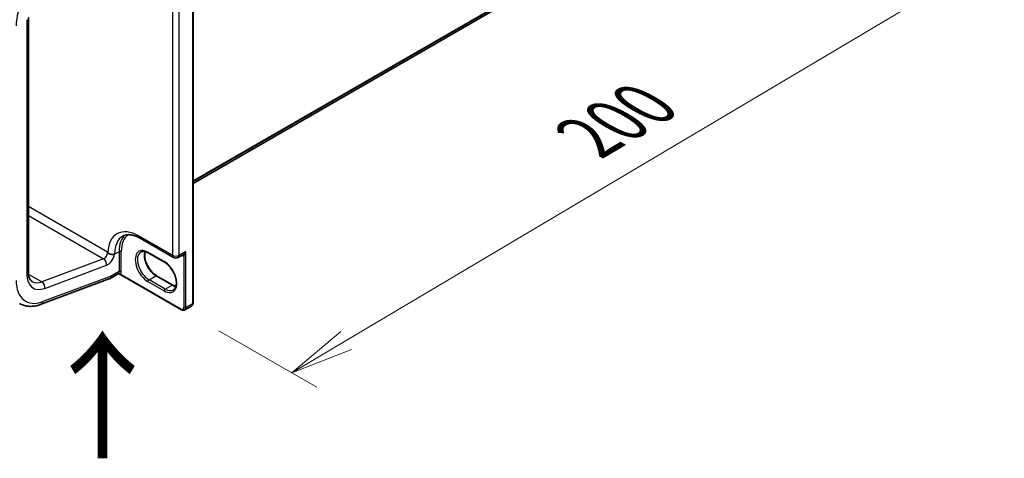
# Model space of a CAD drawing. Units: millimetres. Extents: x -1192 to 7079, y 10 to 1415.
# Drawn here: x -1144 to -1125, y 81 to 90 of the extents above; entities that cross this region are included whole.
import ezdxf

# ---------------------------------------------------------------- set-up
doc = ezdxf.new("R2010")
doc.units = ezdxf.units.MM
doc.header["$LTSCALE"] = 0.5
doc.layers.get('Defpoints').update_dxf_attribs({"lineweight": 25})
for name, color, linetype, lineweight in [('Dimension (ISO)', 7, 'Continuous', 18), ('Symbol (ISO)', 7, 'Continuous', 18), ('Visible (ISO)', 7, 'Continuous', 35), ('Visible Narrow (ISO)', 7, 'Continuous', 25)]:
    doc.layers.add(name, color=color, linetype=linetype, lineweight=lineweight)
doc.styles.add('Note Text (TK)', font='MS PGothic.ttf')
doc.dimstyles.new('Default - Method 1b (TK)', dxfattribs={"dimscale": 0.5, "dimtxt": 2.5, "dimasz": 2.5, "dimexe": 1, "dimexo": 1.5, "dimgap": 1, "dimtad": 1, "dimrnd": 1e-08, "dimdsep": 46, "dimtxsty": 'Note Text (TK)', "dimblk": 'OPEN', "dimcen": 0.09, "dimdle": 5, "dimclrd": 100, "dimclre": 100, "dimclrt": 7, "dimadec": 1, "dimazin": 1, "dimtfac": 1, "dimtmove": 0, "dimatfit": 3, "dimldrblk": 'OPEN', "dimfxl": 1, "dimtolj": 1, "dimlwd": -1, "dimlwe": -1, "dimarcsym": 0})

# ---------------------------------------------------------------- blocks, each defined once
blk = doc.blocks.new('_Open')
at = {"color": 0, "linetype": 'ByBlock', "lineweight": -2}
for p, q in [((-1, 0.167), (0, 0)), ((-1, -0.167), (0, 0)), ((0, 0), (-1, 0))]:
    blk.add_line(p, q, dxfattribs=at)
blk = doc.blocks.new('*D17')
at = {"layer": 'Defpoints', "color": 0}
for p in [(-1129.885, 93.209), (-1141.254, 83.896), (-1139.075, 82.638)]:
    blk.add_point(p, dxfattribs=at)
at = {"layer": 'Dimension (ISO)', "color": 100}
for p, q in [((-1129.14, 92.779), (-1125.027, 90.405)), ((-1126.598, 90.053), (-1138, 83.277)), ((-1140.509, 83.466), (-1138.578, 82.352))]:
    blk.add_line(p, q, dxfattribs=at)
at = {"layer": 'Dimension (ISO)', "color": 100, "xscale": 1.25, "yscale": 1.25, "zscale": 1.25}
for p, rotation in [((-1125.524, 90.691), 30.72187281600009), ((-1139.075, 82.638), 210.7218728160001)]:
    blk.add_blockref('_Open', p, dxfattribs=dict(at, rotation=rotation))
at = {"layer": 'Dimension (ISO)', "color": 7, "insert": (-1133.241, 87.28), "char_height": 1.25, "attachment_point": 4, "rotation": 30.7219, "style": 'Note Text (TK)'}
blk.add_mtext('\\A1;{\\Q-29.278;\\W0.822;\\H0.816x;200}', dxfattribs=at)

msp = doc.modelspace()

# ---------------------------------------------------------------- linework, layer by layer
at = {"layer": 'Visible (ISO)'}
for p, q in [((-1141.019, 86.3768), (-1131.0666, 92.1228)), ((-1141.019, 84.0148), (-1141.019, 91.0366)), ((-1144.2653, 84.6263), (-1144.2653, 89.6494)), ((-1142.0652, 85.294), (-1141.4076, 84.9143)), ((-1141.5837, 84.8216), (-1141.9019, 85.0053)), ((-1141.3126, 84.9143), (-1141.2208, 84.9673)), ((-1144.0165, 83.9901), (-1142.6591, 84.4975)), ((-1142.4951, 84.5912), (-1142.6536, 84.4997)), ((-1142.6329, 84.5455), (-1142.6329, 84.5468)), ((-1141.2478, 83.8826), (-1142.4745, 84.5908)), ((-1141.7375, 84.5551), (-1141.4193, 84.3714)), ((-1141.1828, 83.8792), (-1141.0485, 83.9567))]:
    msp.add_line(p, q, dxfattribs=at)
msp.add_arc((-1141.3601, 84.9966), 0.095, 240, 300, dxfattribs=at)
for centre, major_axis, ratio, start_param, end_param in [((-1142.7036, 84.5863), (0.05, -0.0866), 0.5773503, 6.1134598, 7.0685835), ((-1142.7036, 84.5876), (-0.0492, 0.0879), 0.577215, 3.0530078, 3.9422955)]:
    msp.add_ellipse(centre, major_axis=major_axis, ratio=ratio, start_param=start_param, end_param=end_param, dxfattribs=at)
for points, knots in [([(-1142.4052, 85.3371), (-1142.3899, 85.3459), (-1142.3734, 85.3527), (-1142.3371, 85.3622), (-1142.3174, 85.3649), (-1142.2745, 85.3653), (-1142.2513, 85.3631), (-1142.202, 85.3532), (-1142.1759, 85.3454), (-1142.1217, 85.324), (-1142.0937, 85.3105), (-1142.0652, 85.294)], [3.92699082, 3.92699082, 3.92699082, 3.92699082, 4.08407045, 4.08407045, 4.24115008, 4.24115008, 4.39822972, 4.39822972, 4.55530935, 4.55530935, 4.71238898, 4.71238898, 4.71238898, 4.71238898]), ([(-1141.9019, 85.0053), (-1141.9139, 85.0122), (-1141.9257, 85.018), (-1141.9487, 85.027), (-1141.9598, 85.0304), (-1141.981, 85.0347), (-1141.9911, 85.0356), (-1142.0099, 85.0354), (-1142.0187, 85.0342), (-1142.035, 85.03), (-1142.0425, 85.0269), (-1142.0494, 85.0229)], [1.57079633, 1.57079633, 1.57079633, 1.57079633, 1.72787596, 1.72787596, 1.88495559, 1.88495559, 2.04203522, 2.04203522, 2.19911486, 2.19911486, 2.35619449, 2.35619449, 2.35619449, 2.35619449]), ([(-1141.9646, 85.0312), (-1141.969, 85.0166), (-1141.9719, 84.9999), (-1141.9746, 84.9563), (-1141.9727, 84.9278), (-1141.9616, 84.8677), (-1141.9523, 84.8362), (-1141.9272, 84.7734), (-1141.9112, 84.7422), (-1141.8743, 84.6834), (-1141.8533, 84.6559), (-1141.8086, 84.6076), (-1141.7849, 84.5868), (-1141.7534, 84.5648), (-1141.7454, 84.5597), (-1141.7375, 84.5551)], [2.8556986, 2.8556986, 2.8556986, 2.8556986, 3.0724261, 3.0724261, 3.3769201, 3.3769201, 3.6831477, 3.6831477, 3.9918285, 3.9918285, 4.3011168, 4.3011168, 4.6089346, 4.6089346, 4.712389, 4.712389, 4.712389, 4.712389]), ([(-1142.583, 84.9744), (-1142.5882, 84.9737), (-1142.5953, 84.973), (-1142.6162, 84.973), (-1142.629, 84.9744), (-1142.6553, 84.9803), (-1142.6674, 84.9849), (-1142.6825, 84.9933), (-1142.6867, 84.9962), (-1142.6929, 85.0013), (-1142.695, 85.0035), (-1142.6978, 85.0068), (-1142.6988, 85.0082), (-1142.6996, 85.0096)], [1.734966968, 1.734966968, 1.734966968, 1.734966968, 1.74508517, 1.74508517, 1.759276831, 1.759276831, 1.774977273, 1.774977273, 1.783075077, 1.783075077, 1.789286133, 1.789286133, 1.793049376, 1.793049376, 1.793049376, 1.793049376]), ([(-1142.5657, 84.9782), (-1142.5659, 84.9781), (-1142.5661, 84.9781), (-1142.5713, 84.9765), (-1142.5769, 84.9753), (-1142.583, 84.9744)], [-0.379397141, -0.379397141, -0.379397141, -0.379397141, -0.37865533, -0.37865533, -0.356733302, -0.356733302, -0.356733302, -0.356733302]), ([(-1141.4062, 84.2763), (-1141.3887, 84.2864), (-1141.3743, 84.3025), (-1141.3554, 84.3447), (-1141.3499, 84.3681), (-1141.3466, 84.4205), (-1141.3485, 84.449), (-1141.3597, 84.509), (-1141.3689, 84.5405), (-1141.3941, 84.6033), (-1141.41, 84.6346), (-1141.447, 84.6934), (-1141.468, 84.7209), (-1141.5126, 84.7692), (-1141.5363, 84.79), (-1141.5679, 84.812), (-1141.5758, 84.8171), (-1141.5837, 84.8216)], [5.4977871, 5.4977871, 5.4977871, 5.4977871, 5.8935698, 5.8935698, 6.2140187, 6.2140187, 6.5185128, 6.5185128, 6.8247403, 6.8247403, 7.1334211, 7.1334211, 7.4427094, 7.4427094, 7.7505273, 7.7505273, 7.8539816, 7.8539816, 7.8539816, 7.8539816]), ([(-1144.191, 84.4383), (-1144.1989, 84.4428), (-1144.2062, 84.4484), (-1144.2201, 84.4625), (-1144.2268, 84.4711), (-1144.2392, 84.492), (-1144.2449, 84.5044), (-1144.2546, 84.5331), (-1144.2585, 84.5494), (-1144.2639, 84.5855), (-1144.2653, 84.6052), (-1144.2653, 84.6263)], [5.49778714, 5.49778714, 5.49778714, 5.49778714, 5.65486678, 5.65486678, 5.81194641, 5.81194641, 5.96902604, 5.96902604, 6.12610567, 6.12610567, 6.28318531, 6.28318531, 6.28318531, 6.28318531]), ([(-1142.4951, 84.5912), (-1142.4945, 84.5916), (-1142.4936, 84.592), (-1142.4913, 84.5929), (-1142.4899, 84.5933), (-1142.4867, 84.5937), (-1142.4849, 84.5938), (-1142.4815, 84.5934), (-1142.4798, 84.5931), (-1142.4768, 84.5921), (-1142.4755, 84.5915), (-1142.4745, 84.5908)], [0.028506503, 0.028506503, 0.028506503, 0.028506503, 0.035745995, 0.035745995, 0.042985486, 0.042985486, 0.050224978, 0.050224978, 0.05746447, 0.05746447, 0.064703961, 0.064703961, 0.064703961, 0.064703961]), ([(-1141.4193, 84.3714), (-1141.4074, 84.3645), (-1141.3955, 84.3588), (-1141.3746, 84.3505), (-1141.3655, 84.3476), (-1141.3566, 84.3455)], [4.71238898, 4.71238898, 4.71238898, 4.71238898, 4.86946861, 4.86946861, 4.99828305, 4.99828305, 4.99828305, 4.99828305]), ([(-1144.441, 84.0053), (-1144.4166, 83.9911), (-1144.3907, 83.9796), (-1144.3368, 83.9621), (-1144.3089, 83.9561), (-1144.2519, 83.9495), (-1144.2228, 83.9489), (-1144.1643, 83.9526), (-1144.1348, 83.9569), (-1144.0756, 83.9702), (-1144.046, 83.9791), (-1144.0165, 83.9901)], [0.78539816, 0.78539816, 0.78539816, 0.78539816, 0.90757121, 0.90757121, 1.02974426, 1.02974426, 1.15191731, 1.15191731, 1.27409035, 1.27409035, 1.3962634, 1.3962634, 1.3962634, 1.3962634]), ([(-1141.1828, 83.8792), (-1141.187, 83.8768), (-1141.1915, 83.8749), (-1141.2007, 83.8725), (-1141.2054, 83.8719), (-1141.2146, 83.8718), (-1141.2191, 83.8723), (-1141.2278, 83.8741), (-1141.232, 83.8754), (-1141.2401, 83.8786), (-1141.244, 83.8805), (-1141.2478, 83.8826)], [0.78539816, 0.78539816, 0.78539816, 0.78539816, 0.9424778, 0.9424778, 1.09955743, 1.09955743, 1.25663706, 1.25663706, 1.41371669, 1.41371669, 1.57079633, 1.57079633, 1.57079633, 1.57079633]), ([(-1141.0485, 83.9567), (-1141.0443, 83.9592), (-1141.0404, 83.9622), (-1141.0337, 83.9689), (-1141.0309, 83.9727), (-1141.0262, 83.9806), (-1141.0244, 83.9847), (-1141.0215, 83.9932), (-1141.0205, 83.9975), (-1141.0193, 84.0061), (-1141.019, 84.0104), (-1141.019, 84.0148)], [5.49778714, 5.49778714, 5.49778714, 5.49778714, 5.65486678, 5.65486678, 5.81194641, 5.81194641, 5.96902604, 5.96902604, 6.12610567, 6.12610567, 6.28318531, 6.28318531, 6.28318531, 6.28318531])]:
    msp.add_open_spline(points, degree=3, knots=knots, dxfattribs=at)
msp.add_open_spline([(-1142.7036, 85.0165), (-1142.7023, 85.0142), (-1142.7009, 85.0119), (-1142.6996, 85.0096)], degree=3, dxfattribs=at)
at = {"layer": 'Visible Narrow (ISO)'}
for p, q in [((-1130.8949, 92.2703), (-1141.019, 86.4251)), ((-1141.019, 86.4151), (-1130.8998, 92.2574)), ((-1131.0653, 92.1236), (-1141.019, 86.3769)), ((-1141.0278, 91.0244), (-1141.0278, 84.0025)), ((-1141.4273, 89.7629), (-1141.4273, 84.9578)), ((-1141.2929, 84.9578), (-1141.2929, 89.7629)), ((-1144.2946, 89.6086), (-1144.2946, 84.5855)), ((-1142.7036, 85.0165), (-1144.2653, 85.9182)), ((-1144.2653, 85.7419), (-1142.7866, 84.8882)), ((-1141.4273, 84.9578), (-1142.0849, 85.3375)), ((-1142.5657, 84.9823), (-1142.4773, 85.0334)), ((-1142.4773, 85.0334), (-1142.4773, 84.6353)), ((-1142.4349, 84.6353), (-1142.4349, 85.0334)), ((-1141.5899, 84.8354), (-1141.9081, 85.0191)), ((-1141.1621, 85.0334), (-1141.2929, 84.9578)), ((-1141.1621, 83.925), (-1141.1621, 85.0334)), ((-1142.7866, 84.8882), (-1144.0024, 84.4338)), ((-1142.5657, 84.9782), (-1142.5657, 84.9823)), ((-1141.2045, 84.9462), (-1141.2045, 83.925)), ((-1143.944, 84.3055), (-1142.7282, 84.7599)), ((-1142.4773, 84.6353), (-1142.6329, 84.5455)), ((-1144.2633, 84.5844), (-1144.0024, 84.4338)), ((-1142.6329, 84.5468), (-1143.9808, 84.043)), ((-1141.254, 83.8964), (-1142.4494, 84.5865)), ((-1141.9081, 84.4394), (-1141.5899, 84.2556)), ((-1141.8869, 84.4761), (-1141.7525, 84.5537)), ((-1141.5687, 84.2924), (-1141.8869, 84.4761)), ((-1141.7525, 84.5537), (-1141.4343, 84.37)), ((-1141.5687, 84.2924), (-1141.4343, 84.37)), ((-1141.0278, 84.0025), (-1141.1621, 83.925))]:
    msp.add_line(p, q, dxfattribs=at)
for centre, major_axis, ratio, start_param, end_param in [((-1143.941, 89.8944), (-0.5, -0.866), 0.5773503, 4.1015237, 5.4977871), ((-1143.8703, 89.8535), (0.45, 0.7794), 0.5773503, 0.9599311, 2.3561945), ((-1142.0849, 84.6271), (-0.435, 0.7534), 0.5773503, 5.4977871, 7.0298036), ((-1142.0177, 84.6659), (-0.3875, 0.6712), 0.5773503, 0, 0.7853982), ((-1141.9293, 84.717), (-0.3875, 0.6712), 0.5773503, 0.1222611, 0.7853982), ((-1141.9081, 84.7292), (-0.3725, 0.6452), 0.5773503, 0.0406869, 0.7853982), ((-1142.0177, 85.3763), (-0.0475, -0.0823), 0.5773503, 5.4977871, 6.2831853), ((-1142.7743, 84.9757), (-0.05, -0.0866), 0.5773503, 0.6108652, 2.3561945), ((-1142.4561, 85.0211), (0.03, 0), 0.5773503, 0.7853982, 2.3561945), ((-1141.9081, 84.7292), (-0.1775, 0.3074), 0.5773503, 5.4977871, 8.6393798), ((-1141.8869, 84.7415), (-0.1625, 0.2815), 0.5773503, 0, 2.3561945), ((-1141.7525, 84.819), (0.1625, -0.2815), 0.5773503, 3.5885519, 5.4977871), ((-1141.8869, 85.0313), (-0.015, -0.026), 0.5773503, 5.4977871, 6.2831853), ((-1142.7989, 84.8007), (-0.035, 0.0937), 0.6688348, 4.0308804, 5.6016767), ((-1142.7036, 84.9349), (0.1, 0.1732), 0.5773503, 3.7524579, 5.2737119), ((-1142.6329, 85.0211), (0.095, 0), 0.5773503, 5.2654716, 5.4977871), ((-1141.5687, 84.8476), (-0.015, -0.026), 0.5773503, 5.4977871, 6.2831853), ((-1141.5899, 84.5455), (0.1775, -0.3074), 0.5773503, 5.4977871, 8.6393798), ((-1141.3601, 84.9966), (-0.0475, -0.0823), 0.5773503, 5.4977871, 6.2831853), ((-1141.3601, 84.9966), (-0.095, 0), 0.5773503, 0.7853982, 2.3561945), ((-1141.3601, 84.9966), (0.0475, -0.0823), 0.5773503, 0, 0.7853982), ((-1141.2505, 85.0599), (0.0625, -0.1083), 0.5773503, 5.5757021, 6.0446381), ((-1141.2257, 84.9339), (-0.0037, 0.0298), 0.7933753, 5.034889, 6.1726921), ((-1142.548, 84.6761), (0.05, -0.0866), 0.5773503, 0.2167879, 0.7853982), ((-1142.4561, 84.6231), (0.03, 0), 0.5773503, 0.7853982, 2.3561945), ((-1142.5268, 84.6884), (0.065, -0.1126), 0.5773503, 0.2167879, 0.7853982), ((-1143.8703, 84.8305), (-0.45, -0.7794), 0.5773503, 5.4977871, 6.8940505), ((-1144.3653, 84.6263), (0.1, 0), 0.5773503, 5.4977871, 6.2831853), ((-1143.8703, 84.8305), (-0.3, -0.5196), 0.5773503, 5.4977871, 6.8940505), ((-1143.941, 84.8713), (-0.25, -0.433), 0.5773503, 0, 0.6108652), ((-1144.0147, 84.3463), (-0.035, 0.0937), 0.6688348, 4.0308804, 5.6016767), ((-1142.4706, 84.5743), (-0.0233, 0.0189), 0.7973852, 4.4170939, 5.9878902), ((-1141.8869, 84.4516), (-0.015, -0.026), 0.5773503, 3.9269908, 5.4977871), ((-1141.7525, 84.5292), (0.015, 0.026), 0.5773503, 0, 0.7853982), ((-1141.5687, 84.2679), (0.015, 0.026), 0.5773503, 0.7853982, 2.3561945), ((-1141.5687, 84.5577), (0.1625, -0.2815), 0.5773503, 5.4977871, 6.2831853), ((-1141.4343, 84.3455), (0.015, 0.026), 0.5773503, 0, 0.7853982), ((-1141.4343, 84.6353), (0.1625, -0.2815), 0.5773503, 5.4977871, 5.8362261), ((-1144.0515, 84.0838), (0.035, -0.0937), 0.6688348, 0, 0.8892877), ((-1141.254, 83.9535), (0.035, -0.0606), 0.5773503, 5.4977871, 7.0685835), ((-1141.2328, 83.9086), (-0.015, -0.026), 0.5773503, 5.4977871, 6.2831853), ((-1141.1833, 83.9372), (0.03, 0), 0.5773503, 3.9269908, 5.4977871), ((-1141.2328, 83.9658), (0.05, -0.0866), 0.5773503, 0, 0.7853982), ((-1141.0985, 84.0434), (0.05, -0.0866), 0.5773503, 0, 0.7853982), ((-1141.049, 84.0148), (0.03, 0), 0.5773503, 5.4977871, 6.2831853)]:
    msp.add_ellipse(centre, major_axis=major_axis, ratio=ratio, start_param=start_param, end_param=end_param, dxfattribs=at)
for points, knots in [([(-1141.1621, 85.0334), (-1141.1647, 85.0286), (-1141.1675, 85.0239), (-1141.1773, 85.0087), (-1141.185, 84.9987), (-1141.1998, 84.9831), (-1141.2065, 84.9771), (-1141.2158, 84.9704), (-1141.2183, 84.9688), (-1141.2209, 84.9673)], [-0.0005546, -0.0005546, -0.0005546, -0.0005546, 0.01868099, 0.01868099, 0.06402845, 0.06402845, 0.09891111, 0.09891111, 0.1122758, 0.1122758, 0.1122758, 0.1122758]), ([(-1141.2045, 84.9462), (-1141.2028, 84.9476), (-1141.201, 84.9494), (-1141.1962, 84.955), (-1141.1931, 84.9593), (-1141.1861, 84.9705), (-1141.1823, 84.9778), (-1141.1741, 84.9958), (-1141.1699, 85.0068), (-1141.1648, 85.0233), (-1141.1634, 85.0283), (-1141.1621, 85.0334)], [-0.14251443, -0.14251443, -0.14251443, -0.14251443, -0.12574392, -0.12574392, -0.09891111, -0.09891111, -0.06402845, -0.06402845, -0.01868099, -0.01868099, 0.0005546, 0.0005546, 0.0005546, 0.0005546]), ([(-1142.4884, 84.5978), (-1142.4901, 84.5958), (-1142.4915, 84.5942), (-1142.4936, 84.5922), (-1142.4944, 84.5916), (-1142.4951, 84.5912)], [0, 0, 0, 0, 0.016720671, 0.016720671, 0.028506503, 0.028506503, 0.028506503, 0.028506503]), ([(-1142.4745, 84.5908), (-1142.4739, 84.5905), (-1142.4734, 84.5903), (-1142.4694, 84.5881), (-1142.4659, 84.5867), (-1142.4602, 84.5855), (-1142.458, 84.5853), (-1142.4536, 84.5854), (-1142.4515, 84.5858), (-1142.4494, 84.5865)], [-0.064703961, -0.064703961, -0.064703961, -0.064703961, -0.060669302, -0.060669302, -0.033705168, -0.033705168, -0.016720671, -0.016720671, 0, 0, 0, 0])]:
    msp.add_open_spline(points, degree=3, knots=knots, dxfattribs=at)

# ---------------------------------------------------------------- texts
at = {"layer": 'Symbol (ISO)', "color": 7, "insert": (-1142.7683, 80.8412), "char_height": 2, "attachment_point": 4, "rotation": 90, "line_spacing_factor": 1.5, "style": 'Note Text (TK)'}
msp.add_mtext('\\fMS PGothic|b0|i0;{\\H2.0000;→}', dxfattribs=at)

# ---------------------------------------------------------------- dimensions: what is measured, and where the dimension line sits
at = {"layer": 'Dimension (ISO)', "color": 100}
dim = msp.add_linear_dim(base=(-1139.0748, 82.6382), p1=(-1129.8849, 93.2092), p2=(-1141.254, 83.8964), angle=30.72187, text='{\\Q-29.278;\\W0.822;\\H0.816x;200}', dimstyle='Default - Method 1b (TK)', override={"dimgap": 1, "dimdec": 0, "dimlfac": 2, "dimtol": 0, "dimlim": 0, "dimtp": 0, "dimtm": 0, "dimtdec": 2, "dimtofl": 0, "dimatfit": 1}, dxfattribs=at)
dim.commit()
dim.dimension.update_dxf_attribs({"geometry": '*D17', "text_midpoint": (-1131.9569, 86.8682), "dimtype": 160})

doc.saveas('drawing.dxf')
